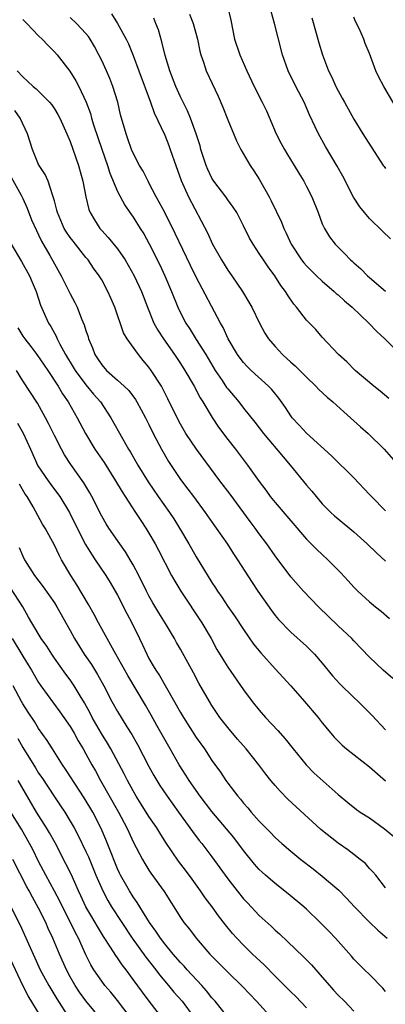
# Model space of a CAD drawing. Units: inches. Extents: x 2505000 to 2508000, y 1509000 to 1512000.
# Drawn here: x 2505749 to 2505795, y 1509115 to 1509239 of the extents above; entities that cross this region are included whole.
import ezdxf

# ---------------------------------------------------------------- set-up
doc = ezdxf.new("R2010")
doc.units = ezdxf.units.IN
doc.header["$MEASUREMENT"] = 0
doc.layers.add('LD25051509_2ft', color=2, linetype='Continuous')

msp = doc.modelspace()

# ---------------------------------------------------------------- linework, layer by layer
at = {"layer": 'LD25051509_2ft'}
for points, elevation in [([(2505775.02, 1509241), (2505775.4, 1509239.4), (2505775.87, 1509237), (2505776.52, 1509235), (2505777.43, 1509233), (2505778.37, 1509231), (2505779.37, 1509229), (2505779.9, 1509227.9), (2505781.16, 1509225), (2505781.78, 1509223.78), (2505782.19, 1509223), (2505782.48, 1509222.48), (2505783.43, 1509221), (2505784.01, 1509220.01), (2505784.65, 1509219), (2505785, 1509218.32), (2505785.65, 1509217), (2505786.46, 1509215), (2505787, 1509213.59), (2505787.26, 1509213), (2505787.92, 1509211.92), (2505788.62, 1509211), (2505789, 1509210.61), (2505789.82, 1509209.82), (2505790.59, 1509209), (2505790.81, 1509208.81), (2505791, 1509208.62), (2505791.87, 1509207.87), (2505792.74, 1509207), (2505793, 1509206.77), (2505795, 1509205.06)], 9234), ([(2505795.67, 1509211.67), (2505794.64, 1509212.64), (2505793, 1509214.26), (2505792.35, 1509215), (2505791.75, 1509215.75), (2505790.95, 1509216.95), (2505789.62, 1509219.62), (2505788.9, 1509220.9), (2505787.39, 1509223.39), (2505786.5, 1509225), (2505786.11, 1509225.89), (2505785.39, 1509227.39), (2505784.69, 1509229), (2505783.64, 1509231), (2505782.66, 1509233), (2505781.96, 1509235), (2505781.35, 1509237.35), (2505780.94, 1509239), (2505780.5, 1509240.5)], 9236), ([(2505749, 1509239.49), (2505749.51, 1509239), (2505750.22, 1509238.22), (2505751, 1509237.41), (2505751.44, 1509237), (2505752.2, 1509236.2), (2505753, 1509235.4), (2505753.35, 1509235), (2505754.95, 1509232.95), (2505755.72, 1509231.72), (2505756.09, 1509231), (2505757.03, 1509229.03), (2505757.57, 1509227.57), (2505757.71, 1509227), (2505758.01, 1509225.99), (2505759, 1509223.03), (2505759.72, 1509221), (2505760.02, 1509220.02), (2505761, 1509217.7), (2505761.94, 1509215.94), (2505762.58, 1509215), (2505763, 1509214.42), (2505763.89, 1509213), (2505764.33, 1509212.33), (2505765.04, 1509211.04), (2505766.37, 1509208.37), (2505767.01, 1509207.01), (2505767.88, 1509205), (2505768.67, 1509203), (2505769, 1509202.3), (2505769.67, 1509201), (2505770.21, 1509200.2), (2505771, 1509198.93), (2505772.2, 1509197), (2505773.41, 1509195), (2505774.29, 1509193.71), (2505774.85, 1509192.85), (2505775, 1509192.66), (2505776.4, 1509191), (2505777, 1509190.22), (2505778.44, 1509188.44), (2505779.55, 1509187), (2505782.03, 1509184.03), (2505782.94, 1509183), (2505785, 1509180.45), (2505785.67, 1509179.67), (2505786.22, 1509179), (2505787, 1509178.09), (2505788.08, 1509177), (2505788.56, 1509176.56), (2505789, 1509176.17), (2505791, 1509174.54), (2505792.71, 1509173), (2505793.86, 1509171.86), (2505795, 1509170.8)], 9224), ([(2505795, 1509177.21), (2505793.24, 1509179), (2505793, 1509179.28), (2505791, 1509181.38), (2505790.19, 1509182.19), (2505789, 1509183.32), (2505788.16, 1509184.16), (2505785, 1509187.02), (2505784.06, 1509188.06), (2505783.19, 1509189), (2505783, 1509189.24), (2505782.31, 1509190.31), (2505781.48, 1509191.48), (2505780.58, 1509192.58), (2505780.19, 1509193), (2505777.98, 1509195), (2505777.48, 1509195.48), (2505777, 1509196), (2505776.56, 1509196.56), (2505776.24, 1509197), (2505775.06, 1509199), (2505774.42, 1509200.42), (2505774.07, 1509201), (2505771, 1509206.84), (2505770.28, 1509208.28), (2505768.34, 1509212.34), (2505767, 1509215), (2505766.31, 1509216.31), (2505765.92, 1509217), (2505765, 1509218.79), (2505764.88, 1509219), (2505764.25, 1509220.25), (2505763.81, 1509221), (2505763, 1509222.55), (2505762.8, 1509223), (2505762.34, 1509224.34), (2505762.09, 1509225), (2505761.41, 1509227.41), (2505761.04, 1509229), (2505760.43, 1509231), (2505760.02, 1509232.02), (2505759.6, 1509233), (2505759, 1509234.29), (2505758.65, 1509235), (2505758.07, 1509236.07), (2505757.54, 1509237), (2505757.32, 1509237.32), (2505757, 1509237.7), (2505755.81, 1509239), (2505755, 1509239.75)], 9226), ([(2505760.23, 1509240.23), (2505761, 1509239), (2505762.1, 1509237), (2505762.4, 1509236.4), (2505763, 1509234.91), (2505763.73, 1509233), (2505765.2, 1509229), (2505765.67, 1509227.67), (2505767, 1509224.81), (2505767.52, 1509223.52), (2505767.71, 1509223), (2505768.39, 1509221), (2505769.08, 1509219.08), (2505770.03, 1509217), (2505772.44, 1509212.44), (2505773.08, 1509211), (2505774.19, 1509209), (2505775, 1509207.72), (2505775.52, 1509207), (2505776.88, 1509205), (2505777.67, 1509203.67), (2505778.04, 1509203), (2505779.01, 1509201), (2505779.72, 1509199.72), (2505780.17, 1509199), (2505781, 1509198.01), (2505781.93, 1509197), (2505782.51, 1509196.51), (2505783, 1509196.05), (2505783.56, 1509195.56), (2505785, 1509194.13), (2505786.19, 1509193), (2505786.57, 1509192.57), (2505787.61, 1509191.61), (2505788.35, 1509191), (2505789.74, 1509189.74), (2505790.59, 1509189), (2505791.84, 1509187.84), (2505792.8, 1509187), (2505794.86, 1509185), (2505796.62, 1509183)], 9228), ([(2505795.43, 1509191.43), (2505794.35, 1509192.35), (2505793.52, 1509193), (2505791.15, 1509195), (2505790.09, 1509196.09), (2505789.06, 1509197), (2505787, 1509199.23), (2505786.17, 1509200.17), (2505785, 1509201.35), (2505783.73, 1509203), (2505783.38, 1509203.38), (2505782.58, 1509204.58), (2505782.34, 1509205), (2505781.75, 1509205.75), (2505780.97, 1509207), (2505780.12, 1509208.12), (2505779.53, 1509209), (2505779, 1509209.84), (2505778.22, 1509211), (2505777.77, 1509211.77), (2505777, 1509213.34), (2505776.14, 1509215), (2505775.7, 1509215.7), (2505775, 1509216.63), (2505774.74, 1509217), (2505773.24, 1509219), (2505773, 1509219.39), (2505772.48, 1509220.48), (2505772.25, 1509221), (2505771.6, 1509223), (2505771.48, 1509223.48), (2505771.01, 1509225), (2505770.28, 1509227), (2505769.89, 1509227.89), (2505769, 1509229.68), (2505768.4, 1509231), (2505767.64, 1509233), (2505767.06, 1509234.94), (2505766.65, 1509236.65), (2505766.19, 1509238.19), (2505765.89, 1509239), (2505765.64, 1509239.64)], 9230), ([(2505770.15, 1509240.15), (2505770.59, 1509239), (2505771.14, 1509237), (2505771.46, 1509235.46), (2505771.58, 1509235), (2505771.92, 1509234.08), (2505772.27, 1509233), (2505773.79, 1509229.79), (2505774.39, 1509228.39), (2505775, 1509226.77), (2505776.09, 1509224.09), (2505776.64, 1509223), (2505777.83, 1509221), (2505778.31, 1509220.31), (2505779, 1509219.23), (2505780.26, 1509217), (2505780.52, 1509216.52), (2505781.81, 1509213.81), (2505782.11, 1509213), (2505782.41, 1509212.41), (2505783.05, 1509211), (2505784.37, 1509209), (2505784.64, 1509208.64), (2505785, 1509208.25), (2505786.27, 1509207), (2505787, 1509206.31), (2505788.51, 1509205), (2505788.76, 1509204.76), (2505789, 1509204.58), (2505789.83, 1509203.83), (2505790.78, 1509203), (2505792.89, 1509201), (2505793.93, 1509199.93), (2505794.94, 1509199), (2505796.98, 1509196.98)], 9232), ([(2505785.69, 1509239.69), (2505786.23, 1509237.77), (2505786.55, 1509236.55), (2505787.03, 1509235), (2505787.78, 1509233), (2505788.19, 1509232.19), (2505788.7, 1509231), (2505789, 1509230.43), (2505789.53, 1509229.53), (2505789.81, 1509229), (2505791, 1509226.87), (2505792.14, 1509225), (2505794.74, 1509221), (2505794.84, 1509220.84), (2505795, 1509220.62)], 9238), ([(2505797.09, 1509227.09), (2505794.82, 1509231), (2505794.18, 1509232.18), (2505793.81, 1509233), (2505793, 1509235.17), (2505792.45, 1509236.45), (2505792.25, 1509237), (2505791.66, 1509238.34), (2505791.23, 1509239.23), (2505791, 1509239.79)], 9240), ([(2505748.29, 1509233), (2505749, 1509232.21), (2505749.64, 1509231.64), (2505750.29, 1509231), (2505750.68, 1509230.68), (2505752.39, 1509229), (2505752.67, 1509228.67), (2505753, 1509228.17), (2505753.45, 1509227.45), (2505753.69, 1509227), (2505754.25, 1509225.75), (2505754.57, 1509225), (2505754.69, 1509224.69), (2505755, 1509224.01), (2505756.07, 1509221), (2505756.63, 1509219), (2505757.01, 1509217), (2505757.39, 1509215.39), (2505757.54, 1509215), (2505758.07, 1509214.07), (2505758.76, 1509213), (2505759, 1509212.73), (2505759.84, 1509211.84), (2505761, 1509210.41), (2505761.97, 1509209), (2505762.36, 1509208.36), (2505763.11, 1509207), (2505764.05, 1509205), (2505764.81, 1509203), (2505765.62, 1509201), (2505766.11, 1509200.11), (2505766.83, 1509199), (2505768.24, 1509197), (2505769, 1509195.87), (2505769.55, 1509195), (2505770.73, 1509193), (2505771.51, 1509191.51), (2505771.84, 1509191), (2505773.01, 1509189.01), (2505773.81, 1509187.81), (2505775, 1509186.22), (2505775.97, 1509185), (2505777.52, 1509183), (2505779, 1509180.91), (2505779.82, 1509179.82), (2505780.4, 1509179), (2505781, 1509178.26), (2505785, 1509173.62), (2505786.3, 1509172.3), (2505787, 1509171.64), (2505787.7, 1509171), (2505789.34, 1509169.33), (2505790.3, 1509168.3), (2505791, 1509167.52), (2505791.52, 1509167), (2505793, 1509165.65), (2505793.76, 1509165), (2505794.46, 1509164.46), (2505795.53, 1509163.53)], 9222), ([(2505795.94, 1509155.94), (2505794.74, 1509157), (2505793, 1509158.64), (2505791, 1509160.71), (2505790.75, 1509161), (2505789, 1509162.62), (2505786.5, 1509165), (2505784.62, 1509167), (2505783, 1509168.81), (2505781, 1509171.48), (2505779.96, 1509173), (2505779, 1509174.26), (2505778.47, 1509175), (2505777.83, 1509175.83), (2505775.3, 1509179.3), (2505773.99, 1509181), (2505771.02, 1509185), (2505769.68, 1509187), (2505769, 1509188.19), (2505768.72, 1509188.72), (2505767.41, 1509191.41), (2505766.73, 1509192.73), (2505766.58, 1509193), (2505765.29, 1509195), (2505765, 1509195.4), (2505764.26, 1509196.26), (2505763.66, 1509197), (2505762.24, 1509199), (2505761.78, 1509199.78), (2505760.66, 1509203), (2505760.16, 1509204.16), (2505759.79, 1509205), (2505759, 1509206.47), (2505758.69, 1509207), (2505757.98, 1509207.98), (2505757.28, 1509209), (2505757, 1509209.32), (2505755.37, 1509211.37), (2505755, 1509211.86), (2505754.53, 1509212.53), (2505754.26, 1509213), (2505753.38, 1509215), (2505753.32, 1509215.32), (2505753, 1509216.48), (2505752.9, 1509216.9), (2505752.76, 1509217.24), (2505752.21, 1509219), (2505751.85, 1509219.85), (2505751.06, 1509221), (2505751, 1509221.11), (2505750.22, 1509223), (2505749.6, 1509225), (2505748.67, 1509227), (2505747.96, 1509227.96)], 9220), ([(2505747.5, 1509219.5), (2505748.77, 1509217.23), (2505749, 1509216.79), (2505749.56, 1509215.56), (2505750.11, 1509214.11), (2505750.72, 1509212.72), (2505751, 1509212.19), (2505751.38, 1509211.38), (2505752.42, 1509209.58), (2505753, 1509208.53), (2505753.88, 1509207), (2505755, 1509204.7), (2505755.59, 1509203.59), (2505755.87, 1509203), (2505756.46, 1509201.53), (2505756.79, 1509200.79), (2505757, 1509200.06), (2505757.27, 1509199.27), (2505757.34, 1509199), (2505757.84, 1509197.84), (2505758.13, 1509197), (2505758.49, 1509196.49), (2505759, 1509195.71), (2505759.62, 1509195), (2505761, 1509193.78), (2505761.85, 1509193), (2505762.43, 1509192.43), (2505763.3, 1509191.3), (2505763.48, 1509191), (2505764.58, 1509189), (2505765, 1509188.16), (2505765.55, 1509187), (2505766.58, 1509185), (2505767.46, 1509183.46), (2505769, 1509181.17), (2505769.95, 1509179.95), (2505770.66, 1509179), (2505772.13, 1509177), (2505773.31, 1509175.31), (2505773.54, 1509175), (2505774.96, 1509172.95), (2505775.73, 1509171.74), (2505776.24, 1509171), (2505778.09, 1509168.09), (2505778.81, 1509167), (2505780.54, 1509164.54), (2505781, 1509163.93), (2505781.42, 1509163.42), (2505783, 1509161.82), (2505785, 1509160.02), (2505786.02, 1509159), (2505787, 1509157.87), (2505788.28, 1509156.28), (2505789.24, 1509155.24), (2505791, 1509153.52), (2505791.57, 1509153), (2505792.27, 1509152.28), (2505793, 1509151.6), (2505793.29, 1509151.3), (2505795, 1509149.43)], 9218), ([(2505747.5, 1509211), (2505748.82, 1509208.82), (2505749.85, 1509207), (2505750.18, 1509206.18), (2505750.7, 1509205), (2505751.25, 1509203.25), (2505752.24, 1509201), (2505752.55, 1509200.55), (2505753.25, 1509199.25), (2505753.34, 1509199), (2505753.68, 1509198.32), (2505754.41, 1509197), (2505755.4, 1509195.4), (2505755.62, 1509195), (2505757, 1509193.15), (2505757.98, 1509191.98), (2505758.84, 1509191), (2505760.16, 1509189), (2505761.64, 1509186.36), (2505762.42, 1509185), (2505762.65, 1509184.65), (2505763.38, 1509183.38), (2505763.58, 1509183), (2505764.88, 1509180.88), (2505766.17, 1509179), (2505767.61, 1509177), (2505768.16, 1509176.16), (2505768.89, 1509175), (2505770.07, 1509173), (2505770.4, 1509172.4), (2505771, 1509171.36), (2505773, 1509168.1), (2505773.44, 1509167.44), (2505773.71, 1509167), (2505774.24, 1509166.24), (2505775, 1509165.06), (2505775.86, 1509163.86), (2505777, 1509162.13), (2505778.28, 1509160.28), (2505779.18, 1509159.18), (2505781, 1509157.16), (2505782.04, 1509156.04), (2505782.99, 1509155), (2505784.75, 1509153), (2505786.46, 1509151), (2505787, 1509150.31), (2505788.1, 1509149), (2505788.51, 1509148.51), (2505789, 1509148), (2505789.5, 1509147.5), (2505790.08, 1509147), (2505793, 1509144.72), (2505795, 1509142.95)], 9216), ([(2505748.38, 1509200.38), (2505749, 1509199.34), (2505749.23, 1509199), (2505750.02, 1509198.02), (2505750.79, 1509197), (2505752.17, 1509195), (2505753.48, 1509193), (2505754.02, 1509192.02), (2505754.73, 1509191), (2505755.88, 1509189), (2505756.93, 1509187), (2505758.15, 1509185), (2505759.3, 1509183.3), (2505760.76, 1509181), (2505761.59, 1509179.59), (2505762, 1509179), (2505763.3, 1509177), (2505763.96, 1509175.96), (2505764.62, 1509175), (2505765, 1509174.38), (2505765.8, 1509173), (2505766.22, 1509172.22), (2505767.88, 1509169), (2505768.27, 1509168.27), (2505769.03, 1509167), (2505771.7, 1509163), (2505772.88, 1509161), (2505773.63, 1509159.63), (2505774.38, 1509158.38), (2505775, 1509157.38), (2505777, 1509154.51), (2505778.11, 1509153), (2505779, 1509151.9), (2505779.8, 1509151), (2505781.34, 1509149.34), (2505782.28, 1509148.28), (2505783.28, 1509147), (2505784.93, 1509145), (2505785.95, 1509143.95), (2505789, 1509141.24), (2505790.22, 1509140.22), (2505791.34, 1509139.34), (2505791.82, 1509139), (2505793, 1509138.25), (2505794.89, 1509136.89), (2505798.18, 1509134.18)], 9214), ([(2505795, 1509129.39), (2505793.79, 1509131), (2505793.42, 1509131.42), (2505793, 1509131.85), (2505792.47, 1509132.47), (2505791.8, 1509133), (2505791, 1509133.6), (2505790.22, 1509134.22), (2505789, 1509135.07), (2505786.8, 1509136.8), (2505782.64, 1509140.64), (2505781.64, 1509141.64), (2505781, 1509142.37), (2505780.48, 1509143), (2505779.82, 1509143.82), (2505778.93, 1509145), (2505777.35, 1509147), (2505776.25, 1509148.25), (2505775, 1509149.71), (2505774.01, 1509151), (2505773, 1509152.49), (2505772.68, 1509153), (2505771.34, 1509155.34), (2505770.65, 1509156.65), (2505769, 1509159.67), (2505768.5, 1509160.5), (2505768.23, 1509161), (2505767.08, 1509162.92), (2505766.25, 1509164.25), (2505765.51, 1509165.51), (2505765, 1509166.41), (2505764.69, 1509167), (2505763.72, 1509169), (2505763, 1509170.34), (2505762.62, 1509171), (2505762.01, 1509172.01), (2505761.3, 1509173), (2505759.91, 1509175), (2505759.56, 1509175.56), (2505759, 1509176.53), (2505757.76, 1509179), (2505757.49, 1509179.49), (2505756.74, 1509180.74), (2505755.08, 1509183.08), (2505754.29, 1509184.29), (2505753.89, 1509185), (2505753, 1509186.75), (2505752.27, 1509188.27), (2505751.88, 1509189), (2505750.84, 1509190.84), (2505749, 1509193.68), (2505748.21, 1509195)], 9212), ([(2505748.31, 1509188.31), (2505749.04, 1509187.04), (2505749.98, 1509185), (2505750.91, 1509182.91), (2505752.19, 1509181), (2505752.54, 1509180.54), (2505753.41, 1509179.41), (2505753.69, 1509179), (2505754.92, 1509177), (2505755.89, 1509175), (2505756.93, 1509172.93), (2505757.69, 1509171.69), (2505758.18, 1509171), (2505759.53, 1509169), (2505760.09, 1509168.09), (2505761, 1509166.49), (2505762.18, 1509164.18), (2505762.83, 1509163), (2505763.82, 1509161), (2505764.2, 1509160.2), (2505764.73, 1509159), (2505765, 1509158.48), (2505765.55, 1509157.55), (2505765.86, 1509157), (2505766.32, 1509156.32), (2505769, 1509151.61), (2505769.37, 1509151), (2505771, 1509148.46), (2505772.03, 1509147), (2505773, 1509145.53), (2505774.07, 1509144.07), (2505774.77, 1509143), (2505775, 1509142.68), (2505776.29, 1509141), (2505776.63, 1509140.63), (2505777, 1509140.14), (2505777.54, 1509139.54), (2505777.97, 1509139), (2505779, 1509137.83), (2505780.41, 1509136.41), (2505781, 1509135.79), (2505781.87, 1509135), (2505783, 1509134.03), (2505784.29, 1509133), (2505785.82, 1509131.82), (2505787, 1509130.85), (2505789.08, 1509129.08), (2505790.08, 1509128.08), (2505791.1, 1509127), (2505793, 1509125.05), (2505794.03, 1509124.03), (2505795.25, 1509123)], 9210), ([(2505795, 1509116.24), (2505794.69, 1509116.69), (2505793, 1509118.4), (2505792.34, 1509119), (2505791.66, 1509119.66), (2505791, 1509120.35), (2505790.71, 1509120.71), (2505788.68, 1509123), (2505787.87, 1509123.87), (2505786.74, 1509125), (2505785, 1509126.67), (2505784.64, 1509127), (2505782.65, 1509128.65), (2505781, 1509129.93), (2505779.78, 1509131), (2505779.37, 1509131.37), (2505779, 1509131.72), (2505778.4, 1509132.4), (2505777, 1509134.12), (2505775.76, 1509135.76), (2505773, 1509139.06), (2505771.51, 1509141), (2505770.1, 1509143), (2505769.68, 1509143.68), (2505768.85, 1509145), (2505767.7, 1509147), (2505767, 1509148.18), (2505765.98, 1509149.98), (2505765.28, 1509151.28), (2505764.56, 1509152.56), (2505762.3, 1509156.3), (2505760.8, 1509159), (2505760.18, 1509160.18), (2505759.68, 1509161), (2505758.59, 1509163), (2505758.04, 1509164.04), (2505757.33, 1509165.33), (2505755.83, 1509167.83), (2505755.09, 1509169), (2505753.91, 1509171), (2505753.59, 1509171.59), (2505753, 1509172.82), (2505751.82, 1509175), (2505751.51, 1509175.51), (2505750.3, 1509177.7), (2505749.53, 1509179), (2505749.31, 1509179.31), (2505748.58, 1509180.58)], 9208), ([(2505748.54, 1509172.54), (2505749, 1509171.43), (2505749.22, 1509171), (2505750.46, 1509169), (2505751.56, 1509167.56), (2505753, 1509165.52), (2505753.33, 1509165), (2505755, 1509162), (2505755.54, 1509161), (2505756.79, 1509159), (2505757.69, 1509157.69), (2505758.45, 1509156.45), (2505759.26, 1509155), (2505760.31, 1509153), (2505761, 1509151.76), (2505762.19, 1509149.81), (2505762.82, 1509148.82), (2505763.55, 1509147.55), (2505765, 1509144.78), (2505765.63, 1509143.63), (2505766.37, 1509142.37), (2505767.29, 1509141), (2505768.75, 1509139), (2505770.52, 1509136.52), (2505771.38, 1509135.38), (2505771.71, 1509135), (2505773, 1509133.31), (2505775, 1509130.55), (2505776.2, 1509129), (2505777, 1509128.01), (2505777.49, 1509127.49), (2505779, 1509125.9), (2505780.51, 1509124.51), (2505781, 1509124.03), (2505781.55, 1509123.55), (2505784.63, 1509120.63), (2505785.63, 1509119.63), (2505787, 1509118.08), (2505787.9, 1509117), (2505788.42, 1509116.42), (2505789, 1509115.79), (2505789.82, 1509115), (2505791, 1509113.74)], 9206), ([(2505785, 1509114.18), (2505783.62, 1509115.62), (2505783, 1509116.21), (2505781.61, 1509117.61), (2505781, 1509118.18), (2505779.62, 1509119.62), (2505778.13, 1509121), (2505777, 1509122.11), (2505776.16, 1509123), (2505775.62, 1509123.62), (2505774.71, 1509124.71), (2505773.84, 1509125.84), (2505773.01, 1509127), (2505772.14, 1509128.14), (2505771.56, 1509129), (2505770.47, 1509130.47), (2505769.63, 1509131.63), (2505768.77, 1509132.77), (2505767.15, 1509135.15), (2505766.36, 1509136.36), (2505765.98, 1509137), (2505765, 1509138.44), (2505764.01, 1509140.01), (2505763.38, 1509141), (2505763, 1509141.67), (2505762.28, 1509143), (2505761.86, 1509143.86), (2505760.18, 1509147), (2505759.74, 1509147.74), (2505758.97, 1509148.97), (2505757.8, 1509151), (2505757.54, 1509151.54), (2505756.83, 1509152.83), (2505756.27, 1509153.73), (2505755.52, 1509155), (2505755, 1509155.77), (2505754.47, 1509156.47), (2505753, 1509158.52), (2505752.67, 1509159), (2505752.03, 1509160.03), (2505751.32, 1509161), (2505750.12, 1509163), (2505749.73, 1509163.73), (2505748.98, 1509165), (2505747.45, 1509167.45)], 9204), ([(2505747.65, 1509161), (2505749, 1509158.75), (2505749.68, 1509157.68), (2505750.09, 1509157), (2505751, 1509155.43), (2505751.29, 1509155), (2505753.71, 1509151.71), (2505754.2, 1509151), (2505755, 1509149.83), (2505755.49, 1509149), (2505756.02, 1509148.02), (2505756.65, 1509147), (2505757, 1509146.39), (2505757.76, 1509145), (2505758.21, 1509144.21), (2505758.87, 1509143), (2505761.15, 1509139), (2505762.2, 1509137), (2505762.44, 1509136.44), (2505763, 1509135.23), (2505764.16, 1509133), (2505764.47, 1509132.47), (2505765, 1509131.62), (2505765.24, 1509131.24), (2505766.92, 1509128.92), (2505769, 1509125.65), (2505769.44, 1509125), (2505770.14, 1509124.14), (2505770.98, 1509123), (2505772.74, 1509121), (2505773, 1509120.72), (2505775, 1509118.68), (2505776.89, 1509116.89), (2505778.65, 1509115), (2505780.72, 1509112.72)], 9202), ([(2505775, 1509113.01), (2505773.39, 1509115), (2505773, 1509115.43), (2505772.31, 1509116.31), (2505771.7, 1509117), (2505769.86, 1509119), (2505769.46, 1509119.46), (2505769, 1509119.92), (2505768.07, 1509121), (2505767, 1509122.29), (2505766.46, 1509123), (2505765.89, 1509123.89), (2505765.07, 1509125), (2505763.83, 1509127), (2505763.52, 1509127.52), (2505763, 1509128.23), (2505762.52, 1509129), (2505761.39, 1509131), (2505761.26, 1509131.26), (2505761, 1509131.82), (2505760.65, 1509132.65), (2505760.19, 1509133.81), (2505759.53, 1509135.53), (2505758.93, 1509136.93), (2505757.86, 1509139), (2505756.79, 1509140.79), (2505754.42, 1509144.42), (2505754.01, 1509145), (2505752.75, 1509147), (2505752.08, 1509148.08), (2505751, 1509149.61), (2505750.47, 1509150.47), (2505749.68, 1509151.68), (2505749, 1509152.7), (2505748.82, 1509153), (2505747.76, 1509155)], 9200), ([(2505748.34, 1509148.34), (2505749, 1509147.19), (2505750.61, 1509144.61), (2505751, 1509143.95), (2505751.39, 1509143.39), (2505753, 1509140.92), (2505753.79, 1509139.79), (2505754.31, 1509139), (2505755, 1509137.86), (2505755.49, 1509137), (2505756.02, 1509136.02), (2505757, 1509134.01), (2505757.32, 1509133.32), (2505758.27, 1509131), (2505759.13, 1509129), (2505759.78, 1509127.78), (2505760.25, 1509127), (2505761.55, 1509125), (2505762.89, 1509123), (2505764.61, 1509120.61), (2505765.87, 1509119), (2505766.35, 1509118.35), (2505767.49, 1509117), (2505768.17, 1509116.17), (2505769.2, 1509115), (2505770.69, 1509113)], 9198), ([(2505766.77, 1509112.77), (2505765.01, 1509115.01), (2505764.16, 1509116.16), (2505763, 1509117.78), (2505762.09, 1509119), (2505761.61, 1509119.61), (2505761, 1509120.51), (2505760.79, 1509120.79), (2505760.12, 1509121.88), (2505759.24, 1509123.24), (2505758.47, 1509124.47), (2505758.18, 1509125), (2505757.73, 1509125.73), (2505757, 1509127), (2505756.36, 1509128.36), (2505756.04, 1509129), (2505755.11, 1509131.11), (2505754.45, 1509132.45), (2505753.08, 1509135.08), (2505752.37, 1509136.37), (2505752, 1509137), (2505750.74, 1509139), (2505748.4, 1509143)], 9196), ([(2505762.61, 1509113), (2505761, 1509115.09), (2505760.16, 1509116.16), (2505759.42, 1509117), (2505759, 1509117.56), (2505758.01, 1509119), (2505757.63, 1509119.63), (2505757, 1509120.9), (2505756.06, 1509123), (2505755.68, 1509123.68), (2505755.06, 1509125), (2505754.03, 1509127), (2505753.69, 1509127.69), (2505753, 1509128.98), (2505751.9, 1509131), (2505751, 1509132.73), (2505750.25, 1509134.25), (2505749.86, 1509135), (2505748.82, 1509136.82), (2505747.49, 1509139)], 9194), ([(2505759, 1509112.61), (2505757, 1509115.05), (2505756.18, 1509116.18), (2505755.64, 1509117), (2505755, 1509118.12), (2505754.52, 1509119), (2505753.63, 1509121), (2505752.8, 1509123), (2505752.23, 1509124.23), (2505751.91, 1509125), (2505751, 1509126.83), (2505750.21, 1509128.21), (2505749.79, 1509129), (2505749.5, 1509129.5), (2505747.71, 1509133)], 9192), ([(2505747.46, 1509127), (2505748.67, 1509124.67), (2505749.73, 1509122.27), (2505750.53, 1509120.53), (2505751.21, 1509119), (2505752.28, 1509117), (2505753.31, 1509115.31), (2505754.87, 1509112.87)], 9190), ([(2505751.32, 1509113), (2505749.69, 1509115.69), (2505749, 1509117), (2505747.12, 1509121)], 9188)]:
    msp.add_lwpolyline(points, dxfattribs=dict(at, elevation=elevation))

doc.saveas('drawing.dxf')
